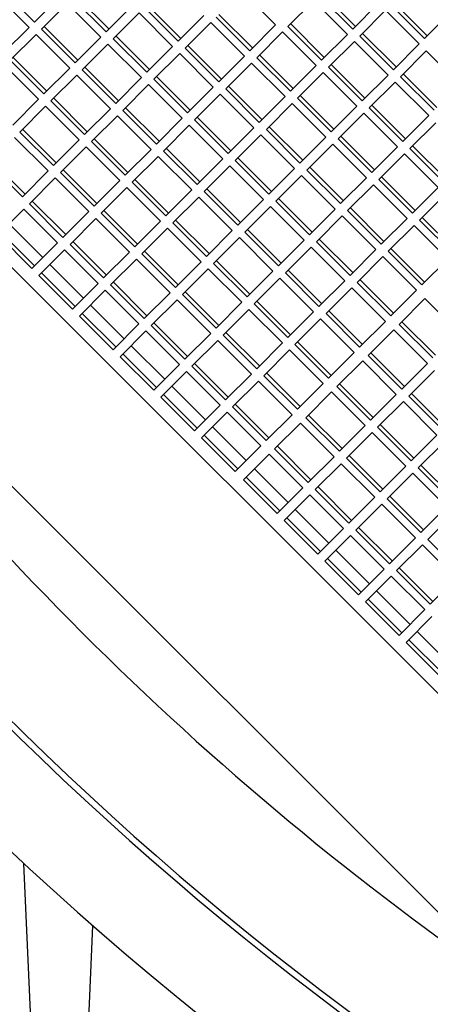
# Model space of a CAD drawing. Units: inches. Extents: x 0 to 16.8, y 0 to 10.8.
# Drawn here: x 12.1 to 12.3, y 4.9 to 5.4 of the extents above; entities that cross this region are included whole.
import ezdxf

# ---------------------------------------------------------------- set-up
doc = ezdxf.new("R2010")
doc.units = ezdxf.units.IN
doc.header["$MEASUREMENT"] = 0

msp = doc.modelspace()

# ---------------------------------------------------------------- linework, layer by layer
at = {"color": 7, "linetype": 'Continuous'}
msp.add_line((12.53358, 4.88381), (11.94278, 5.47461), dxfattribs=at)
at = {"color": 7, "linetype": 'Continuous', "lineweight": 25}
for p, q in [((12.53358, 4.88381), (11.94278, 5.47461)), ((12.13972, 5.41309), (12.12275, 5.43006)), ((12.24439, 5.42867), (12.26136, 5.4117)), ((12.12004, 5.42735), (12.13701, 5.41038)), ((12.15272, 5.42609), (12.13972, 5.41309)), ((12.17594, 5.40829), (12.15896, 5.42527)), ((12.1773, 5.40966), (12.16033, 5.42663)), ((12.26761, 5.41087), (12.28061, 5.42387)), ((12.28061, 5.42387), (12.29758, 5.4069)), ((12.30029, 5.40961), (12.28332, 5.42658)), ((12.30165, 5.41097), (12.28468, 5.42794)), ((12.14326, 5.40956), (12.15626, 5.42256)), ((12.15626, 5.42256), (12.17323, 5.40559)), ((12.18894, 5.42129), (12.17594, 5.40829)), ((12.21215, 5.4035), (12.19518, 5.42047)), ((12.21351, 5.40486), (12.19654, 5.42183)), ((12.31329, 5.42261), (12.30029, 5.40961)), ((12.30382, 5.40608), (12.31682, 5.41908)), ((12.31682, 5.41908), (12.33379, 5.4021)), ((12.3365, 5.40481), (12.31953, 5.42178)), ((12.33787, 5.40618), (12.3209, 5.42315)), ((12.17947, 5.40476), (12.19247, 5.41776)), ((12.19247, 5.41776), (12.20944, 5.40079)), ((12.22515, 5.4165), (12.21215, 5.4035)), ((12.24836, 5.3987), (12.23139, 5.41567)), ((12.24973, 5.40006), (12.23276, 5.41703)), ((12.3495, 5.41781), (12.3365, 5.40481)), ((12.47082, 4.83627), (11.89523, 5.41185)), ((12.13701, 5.41038), (12.12401, 5.39738)), ((12.16023, 5.39259), (12.14326, 5.40956)), ((12.16159, 5.39395), (12.14462, 5.41092)), ((12.21569, 5.39996), (12.22869, 5.41296)), ((12.22869, 5.41296), (12.24566, 5.39599)), ((12.26136, 5.4117), (12.24836, 5.3987)), ((12.28458, 5.3939), (12.26761, 5.41087)), ((12.28594, 5.39527), (12.26897, 5.41224)), ((12.12755, 5.39385), (12.14055, 5.40685)), ((12.14055, 5.40685), (12.15752, 5.38988)), ((12.17323, 5.40559), (12.16023, 5.39259)), ((12.19644, 5.38779), (12.17947, 5.40476)), ((12.1978, 5.38915), (12.18083, 5.40612)), ((12.2519, 5.39516), (12.2649, 5.40816)), ((12.2649, 5.40816), (12.28187, 5.39119)), ((12.29758, 5.4069), (12.28458, 5.3939)), ((12.32079, 5.3891), (12.30382, 5.40608)), ((12.32216, 5.39047), (12.30519, 5.40744)), ((12.16376, 5.38905), (12.17676, 5.40205)), ((12.17676, 5.40205), (12.19373, 5.38508)), ((12.20944, 5.40079), (12.19644, 5.38779)), ((12.23266, 5.38299), (12.21569, 5.39996)), ((12.23402, 5.38435), (12.21705, 5.40133)), ((12.28811, 5.39037), (12.30111, 5.40337)), ((12.30111, 5.40337), (12.31809, 5.3864)), ((12.33379, 5.4021), (12.32079, 5.3891)), ((12.14588, 5.37824), (12.12891, 5.39521)), ((12.19998, 5.38425), (12.21298, 5.39725)), ((12.21298, 5.39725), (12.22995, 5.38028)), ((12.24566, 5.39599), (12.23266, 5.38299)), ((12.26887, 5.37819), (12.2519, 5.39516)), ((12.27023, 5.37956), (12.25326, 5.39653)), ((12.32433, 5.38557), (12.33733, 5.39857)), ((12.33733, 5.39857), (12.3543, 5.3816)), ((12.12484, 5.39114), (12.14181, 5.37417)), ((12.14452, 5.37688), (12.12755, 5.39385)), ((12.15752, 5.38988), (12.14452, 5.37688)), ((12.18073, 5.37208), (12.16376, 5.38905)), ((12.1821, 5.37344), (12.16513, 5.39041)), ((12.23619, 5.37946), (12.24919, 5.39246)), ((12.24919, 5.39246), (12.26616, 5.37549)), ((12.28187, 5.39119), (12.26887, 5.37819)), ((12.30509, 5.3734), (12.28811, 5.39037)), ((12.30645, 5.37476), (12.28948, 5.39173)), ((12.14805, 5.37334), (12.16105, 5.38634)), ((12.16105, 5.38634), (12.17802, 5.36937)), ((12.19373, 5.38508), (12.18073, 5.37208)), ((12.21695, 5.36728), (12.19998, 5.38425)), ((12.21831, 5.36865), (12.20134, 5.38562)), ((12.27241, 5.37466), (12.28541, 5.38766)), ((12.28541, 5.38766), (12.30238, 5.37069)), ((12.31809, 5.3864), (12.30509, 5.3734)), ((12.3413, 5.3686), (12.32433, 5.38557)), ((12.34266, 5.36996), (12.32569, 5.38693)), ((12.18427, 5.36854), (12.19727, 5.38154)), ((12.19727, 5.38154), (12.21424, 5.36457)), ((12.22995, 5.38028), (12.21695, 5.36728)), ((12.25316, 5.36248), (12.23619, 5.37946)), ((12.25453, 5.36385), (12.23756, 5.38082)), ((12.30862, 5.36986), (12.32162, 5.38286)), ((12.32162, 5.38286), (12.33859, 5.36589)), ((12.14181, 5.37417), (12.12881, 5.36117)), ((12.16639, 5.35773), (12.14942, 5.37471)), ((12.22048, 5.36375), (12.23348, 5.37675)), ((12.23348, 5.37675), (12.25045, 5.35978)), ((12.26616, 5.37549), (12.25316, 5.36248)), ((12.28938, 5.35769), (12.27241, 5.37466)), ((12.29074, 5.35905), (12.27377, 5.37602)), ((12.13235, 5.35763), (12.14535, 5.37063)), ((12.14535, 5.37063), (12.16232, 5.35366)), ((12.16502, 5.35637), (12.14805, 5.37334)), ((12.17802, 5.36937), (12.16502, 5.35637)), ((12.2026, 5.35294), (12.18563, 5.36991)), ((12.2567, 5.35895), (12.2697, 5.37195)), ((12.2697, 5.37195), (12.28667, 5.35498)), ((12.30238, 5.37069), (12.28938, 5.35769)), ((12.32559, 5.35289), (12.30862, 5.36986)), ((12.32696, 5.35425), (12.30998, 5.37122)), ((12.16856, 5.35284), (12.18156, 5.36584)), ((12.18156, 5.36584), (12.19853, 5.34887)), ((12.20124, 5.35157), (12.18427, 5.36854)), ((12.21424, 5.36457), (12.20124, 5.35157)), ((12.23882, 5.34814), (12.22185, 5.36511)), ((12.29291, 5.35415), (12.30591, 5.36715)), ((12.30591, 5.36715), (12.32288, 5.35018)), ((12.33859, 5.36589), (12.32559, 5.35289)), ((12.20477, 5.34804), (12.21777, 5.36104)), ((12.21777, 5.36104), (12.23475, 5.34407)), ((12.23745, 5.34678), (12.22048, 5.36375)), ((12.25045, 5.35978), (12.23745, 5.34678)), ((12.27503, 5.34334), (12.25806, 5.36031)), ((12.32913, 5.34935), (12.34213, 5.36235)), ((12.12964, 5.35492), (12.14661, 5.33795)), ((12.14932, 5.34066), (12.13235, 5.35763)), ((12.15068, 5.34203), (12.13371, 5.359)), ((12.18689, 5.33723), (12.16992, 5.3542)), ((12.24099, 5.34324), (12.25399, 5.35624)), ((12.25399, 5.35624), (12.27096, 5.33927)), ((12.27367, 5.34198), (12.2567, 5.35895)), ((12.28667, 5.35498), (12.27367, 5.34198)), ((12.30988, 5.33718), (12.29291, 5.35415)), ((12.31125, 5.33854), (12.29428, 5.35552)), ((12.16232, 5.35366), (12.14932, 5.34066)), ((12.15285, 5.33713), (12.16585, 5.35013)), ((12.16585, 5.35013), (12.18282, 5.33316)), ((12.18553, 5.33587), (12.16856, 5.35284)), ((12.22311, 5.33243), (12.20614, 5.3494)), ((12.2772, 5.33844), (12.2902, 5.35144)), ((12.2902, 5.35144), (12.30717, 5.33447)), ((12.32288, 5.35018), (12.30988, 5.33718)), ((12.3461, 5.33238), (12.32913, 5.34935)), ((12.34746, 5.33375), (12.33049, 5.35072)), ((12.19853, 5.34887), (12.18553, 5.33587)), ((12.18907, 5.33233), (12.20207, 5.34533)), ((12.20207, 5.34533), (12.21904, 5.32836)), ((12.22174, 5.33107), (12.20477, 5.34804)), ((12.25932, 5.32763), (12.24235, 5.3446)), ((12.31342, 5.33365), (12.32642, 5.34665)), ((12.32642, 5.34665), (12.34339, 5.32968)), ((12.13361, 5.32495), (12.11664, 5.34192)), ((12.13497, 5.32632), (12.118, 5.34329)), ((12.23475, 5.34407), (12.22174, 5.33107)), ((12.22528, 5.32753), (12.23828, 5.34053)), ((12.23828, 5.34053), (12.25525, 5.32356)), ((12.25796, 5.32627), (12.24099, 5.34324)), ((12.27096, 5.33927), (12.25796, 5.32627)), ((12.29554, 5.32284), (12.27857, 5.33981)), ((12.14661, 5.33795), (12.13361, 5.32495)), ((12.13714, 5.32142), (12.15014, 5.33442)), ((12.15014, 5.33442), (12.16711, 5.31745)), ((12.16982, 5.32016), (12.15285, 5.33713)), ((12.17119, 5.32152), (12.15421, 5.33849)), ((12.2615, 5.32273), (12.2745, 5.33573)), ((12.2745, 5.33573), (12.29147, 5.31876)), ((12.29417, 5.32147), (12.2772, 5.33844)), ((12.30717, 5.33447), (12.29417, 5.32147)), ((12.33175, 5.31804), (12.31478, 5.33501)), ((12.18282, 5.33316), (12.16982, 5.32016)), ((12.17336, 5.31662), (12.18636, 5.32962)), ((12.18636, 5.32962), (12.20333, 5.31265)), ((12.20604, 5.31536), (12.18907, 5.33233)), ((12.2074, 5.31672), (12.19043, 5.33369)), ((12.29771, 5.31794), (12.31071, 5.33094)), ((12.31071, 5.33094), (12.32768, 5.31397)), ((12.33039, 5.31668), (12.31342, 5.33365)), ((12.34339, 5.32968), (12.33039, 5.31668)), ((12.21904, 5.32836), (12.20604, 5.31536)), ((12.20957, 5.31182), (12.22257, 5.32482)), ((12.22257, 5.32482), (12.23954, 5.30785)), ((12.24225, 5.31056), (12.22528, 5.32753)), ((12.24361, 5.31193), (12.22664, 5.3289)), ((12.33392, 5.31314), (12.34692, 5.32614)), ((12.15411, 5.30445), (12.13714, 5.32142)), ((12.15548, 5.30581), (12.13851, 5.32278)), ((12.25525, 5.32356), (12.24225, 5.31056)), ((12.24579, 5.30703), (12.25879, 5.32003)), ((12.25879, 5.32003), (12.27576, 5.30306)), ((12.27847, 5.30576), (12.2615, 5.32273)), ((12.27983, 5.30713), (12.26286, 5.3241)), ((12.31604, 5.30233), (12.29907, 5.3193)), ((12.12143, 5.30571), (12.13443, 5.31871)), ((12.13443, 5.31871), (12.1514, 5.30174)), ((12.16711, 5.31745), (12.15411, 5.30445)), ((12.19033, 5.29965), (12.17336, 5.31662)), ((12.19169, 5.30101), (12.17472, 5.31798)), ((12.29147, 5.31876), (12.27847, 5.30576)), ((12.282, 5.30223), (12.295, 5.31523)), ((12.295, 5.31523), (12.31197, 5.29826)), ((12.31468, 5.30097), (12.29771, 5.31794)), ((12.35226, 5.29753), (12.33529, 5.3145)), ((12.14395, 5.29429), (12.12698, 5.31126)), ((12.15765, 5.30091), (12.17065, 5.31391)), ((12.17065, 5.31391), (12.18762, 5.29694)), ((12.20333, 5.31265), (12.19033, 5.29965)), ((12.22654, 5.29485), (12.20957, 5.31182)), ((12.22791, 5.29622), (12.21094, 5.31319)), ((12.32768, 5.31397), (12.31468, 5.30097)), ((12.31822, 5.29743), (12.33122, 5.31043)), ((12.33122, 5.31043), (12.34819, 5.29346)), ((12.3509, 5.29617), (12.33392, 5.31314)), ((12.1384, 5.28874), (12.12143, 5.30571)), ((12.13977, 5.2901), (12.1228, 5.30707)), ((12.19386, 5.29611), (12.20686, 5.30912)), ((12.20686, 5.30912), (12.22383, 5.29214)), ((12.23954, 5.30785), (12.22654, 5.29485)), ((12.26276, 5.29006), (12.24579, 5.30703)), ((12.26412, 5.29142), (12.24715, 5.30839)), ((12.1514, 5.30174), (12.1384, 5.28874)), ((12.17462, 5.28394), (12.15765, 5.30091)), ((12.17598, 5.28531), (12.15901, 5.30228)), ((12.23008, 5.29132), (12.24308, 5.30432)), ((12.24308, 5.30432), (12.26005, 5.28735)), ((12.27576, 5.30306), (12.26276, 5.29006)), ((12.26629, 5.28652), (12.27929, 5.29952)), ((12.27929, 5.29952), (12.29626, 5.28255)), ((12.29897, 5.28526), (12.282, 5.30223)), ((12.30034, 5.28662), (12.28336, 5.30359)), ((12.14194, 5.2852), (12.15494, 5.2982)), ((12.15494, 5.2982), (12.17191, 5.28123)), ((12.18762, 5.29694), (12.17462, 5.28394)), ((12.21083, 5.27914), (12.19386, 5.29611)), ((12.2122, 5.28051), (12.19523, 5.29748)), ((12.31197, 5.29826), (12.29897, 5.28526)), ((12.30251, 5.28172), (12.31551, 5.29472)), ((12.31551, 5.29472), (12.33248, 5.27775)), ((12.33519, 5.28046), (12.31822, 5.29743)), ((12.33655, 5.28182), (12.31958, 5.29879)), ((12.16446, 5.27378), (12.14749, 5.29075)), ((12.17815, 5.28041), (12.19115, 5.29341)), ((12.19115, 5.29341), (12.20813, 5.27644)), ((12.22383, 5.29214), (12.21083, 5.27914)), ((12.24705, 5.27435), (12.23008, 5.29132)), ((12.24841, 5.27571), (12.23144, 5.29268)), ((12.34819, 5.29346), (12.33519, 5.28046)), ((12.15891, 5.26823), (12.14194, 5.2852)), ((12.16027, 5.2696), (12.1433, 5.28657)), ((12.21437, 5.27561), (12.22737, 5.28861)), ((12.22737, 5.28861), (12.24434, 5.27164)), ((12.26005, 5.28735), (12.24705, 5.27435)), ((12.28326, 5.26955), (12.26629, 5.28652)), ((12.28463, 5.27091), (12.26766, 5.28788)), ((12.17191, 5.28123), (12.15891, 5.26823)), ((12.19513, 5.26344), (12.17815, 5.28041)), ((12.19649, 5.2648), (12.17952, 5.28177)), ((12.25058, 5.27081), (12.26358, 5.28381)), ((12.26358, 5.28381), (12.28055, 5.26684)), ((12.29626, 5.28255), (12.28326, 5.26955)), ((12.31948, 5.26475), (12.30251, 5.28172)), ((12.32084, 5.26612), (12.30387, 5.28309)), ((12.16245, 5.2647), (12.17545, 5.2777)), ((12.17545, 5.2777), (12.19242, 5.26073)), ((12.20813, 5.27644), (12.19513, 5.26344)), ((12.23134, 5.25864), (12.21437, 5.27561)), ((12.2327, 5.26), (12.21573, 5.27697)), ((12.2868, 5.26601), (12.2998, 5.27901)), ((12.2998, 5.27901), (12.31677, 5.26204)), ((12.33248, 5.27775), (12.31948, 5.26475)), ((12.18496, 5.25328), (12.16799, 5.27025)), ((12.19866, 5.2599), (12.21166, 5.2729)), ((12.21166, 5.2729), (12.22863, 5.25593)), ((12.24434, 5.27164), (12.23134, 5.25864)), ((12.26755, 5.25384), (12.25058, 5.27081)), ((12.26892, 5.2552), (12.25195, 5.27217)), ((12.33672, 5.27351), (12.32372, 5.26051)), ((12.35369, 5.25654), (12.33672, 5.27351)), ((12.17942, 5.24773), (12.16245, 5.2647)), ((12.18078, 5.24909), (12.16381, 5.26606)), ((12.23488, 5.2551), (12.24788, 5.2681)), ((12.24788, 5.2681), (12.26485, 5.25113)), ((12.28055, 5.26684), (12.26755, 5.25384)), ((12.30377, 5.24904), (12.2868, 5.26601)), ((12.30513, 5.25041), (12.28816, 5.26738)), ((12.19242, 5.26073), (12.17942, 5.24773)), ((12.21563, 5.24293), (12.19866, 5.2599)), ((12.21699, 5.24429), (12.20002, 5.26126)), ((12.27109, 5.25031), (12.28409, 5.26331)), ((12.28409, 5.26331), (12.30106, 5.24633)), ((12.31677, 5.26204), (12.30377, 5.24904)), ((12.32372, 5.26051), (12.34069, 5.24354)), ((12.32508, 5.26187), (12.34205, 5.2449)), ((12.18295, 5.24419), (12.19595, 5.25719)), ((12.19595, 5.25719), (12.21292, 5.24022)), ((12.22863, 5.25593), (12.21563, 5.24293)), ((12.25185, 5.23813), (12.23488, 5.2551)), ((12.25321, 5.2395), (12.23624, 5.25647)), ((12.32101, 5.2578), (12.30801, 5.2448)), ((12.33798, 5.24083), (12.32101, 5.2578)), ((12.20547, 5.23277), (12.1885, 5.24974)), ((12.21917, 5.23939), (12.23217, 5.25239)), ((12.23217, 5.25239), (12.24914, 5.23542)), ((12.26485, 5.25113), (12.25185, 5.23813)), ((12.28806, 5.23333), (12.27109, 5.25031)), ((12.28942, 5.2347), (12.27245, 5.25167)), ((12.20129, 5.22858), (12.18432, 5.24556)), ((12.25538, 5.2346), (12.26838, 5.2476)), ((12.26838, 5.2476), (12.28535, 5.23063)), ((12.30106, 5.24633), (12.28806, 5.23333)), ((12.30801, 5.2448), (12.32498, 5.22783)), ((12.30938, 5.24616), (12.32635, 5.22919)), ((12.19992, 5.22722), (12.18295, 5.24419)), ((12.21292, 5.24022), (12.19992, 5.22722)), ((12.2375, 5.22379), (12.22053, 5.24076)), ((12.3053, 5.24209), (12.2923, 5.22909)), ((12.32227, 5.22512), (12.3053, 5.24209)), ((12.32498, 5.22783), (12.33798, 5.24083)), ((12.20346, 5.22369), (12.21646, 5.23669)), ((12.21646, 5.23669), (12.23343, 5.21972)), ((12.23614, 5.22242), (12.21917, 5.23939)), ((12.24914, 5.23542), (12.23614, 5.22242)), ((12.27372, 5.21899), (12.25675, 5.23596)), ((12.34152, 5.23729), (12.32852, 5.22429)), ((12.23967, 5.21889), (12.25267, 5.23189)), ((12.25267, 5.23189), (12.26964, 5.21492)), ((12.27235, 5.21763), (12.25538, 5.2346)), ((12.28535, 5.23063), (12.27235, 5.21763)), ((12.29367, 5.23046), (12.31064, 5.21349)), ((12.22179, 5.20808), (12.20482, 5.22505)), ((12.22598, 5.21226), (12.20901, 5.22923)), ((12.2896, 5.22638), (12.27659, 5.21338)), ((12.30657, 5.20941), (12.2896, 5.22638)), ((12.2923, 5.22909), (12.30927, 5.21212)), ((12.30927, 5.21212), (12.32227, 5.22512)), ((12.32988, 5.22566), (12.34685, 5.20869)), ((12.22043, 5.20672), (12.20346, 5.22369)), ((12.25801, 5.20328), (12.24104, 5.22025)), ((12.32581, 5.22159), (12.31281, 5.20859)), ((12.34278, 5.20462), (12.32581, 5.22159)), ((12.32852, 5.22429), (12.34549, 5.20732)), ((12.23343, 5.21972), (12.22043, 5.20672)), ((12.22396, 5.20318), (12.23696, 5.21618)), ((12.23696, 5.21618), (12.25394, 5.19921)), ((12.25664, 5.20192), (12.23967, 5.21889)), ((12.26964, 5.21492), (12.25664, 5.20192)), ((12.27389, 5.21068), (12.26089, 5.19767)), ((12.29086, 5.1937), (12.27389, 5.21068)), ((12.27659, 5.21338), (12.29357, 5.19641)), ((12.27796, 5.21475), (12.29493, 5.19778)), ((12.31417, 5.20995), (12.33114, 5.19298)), ((12.24648, 5.19176), (12.22951, 5.20873)), ((12.29357, 5.19641), (12.30657, 5.20941)), ((12.3101, 5.20588), (12.2971, 5.19288)), ((12.32707, 5.18891), (12.3101, 5.20588)), ((12.31281, 5.20859), (12.32978, 5.19162)), ((12.24093, 5.18621), (12.22396, 5.20318)), ((12.2423, 5.18757), (12.22533, 5.20454)), ((12.32978, 5.19162), (12.34278, 5.20462)), ((12.34632, 5.20108), (12.33332, 5.18808)), ((12.25394, 5.19921), (12.24093, 5.18621)), ((12.26089, 5.19767), (12.27786, 5.1807)), ((12.26225, 5.19904), (12.27922, 5.18207)), ((12.25818, 5.19497), (12.24518, 5.18197)), ((12.27515, 5.178), (12.25818, 5.19497)), ((12.27786, 5.1807), (12.29086, 5.1937)), ((12.29439, 5.19017), (12.28139, 5.17717)), ((12.31136, 5.1732), (12.29439, 5.19017)), ((12.2971, 5.19288), (12.31407, 5.17591)), ((12.29846, 5.19424), (12.31544, 5.17727)), ((12.2677, 5.17054), (12.25073, 5.18751)), ((12.31407, 5.17591), (12.32707, 5.18891)), ((12.33061, 5.18537), (12.31761, 5.17237)), ((12.34758, 5.1684), (12.33061, 5.18537)), ((12.33332, 5.18808), (12.35029, 5.17111)), ((12.33468, 5.18944), (12.35165, 5.17247)), ((12.24518, 5.18197), (12.26215, 5.165)), ((12.24654, 5.18333), (12.26351, 5.16636)), ((12.26215, 5.165), (12.27515, 5.178)), ((12.28139, 5.17717), (12.29836, 5.1602)), ((12.28276, 5.17853), (12.29973, 5.16156)), ((12.27868, 5.17446), (12.26568, 5.16146)), ((12.29565, 5.15749), (12.27868, 5.17446)), ((12.29836, 5.1602), (12.31136, 5.1732)), ((12.31761, 5.17237), (12.33458, 5.1554)), ((12.31897, 5.17373), (12.33594, 5.15676)), ((12.2882, 5.15004), (12.27123, 5.16701)), ((12.3149, 5.16966), (12.3019, 5.15666)), ((12.33187, 5.15269), (12.3149, 5.16966)), ((12.33458, 5.1554), (12.34758, 5.1684)), ((12.26568, 5.16146), (12.28265, 5.14449)), ((12.26705, 5.16282), (12.28402, 5.14585)), ((12.35111, 5.16487), (12.33811, 5.15187)), ((12.28265, 5.14449), (12.29565, 5.15749)), ((12.3019, 5.15666), (12.31887, 5.13969)), ((12.30326, 5.15803), (12.32023, 5.14106)), ((12.29919, 5.15395), (12.28619, 5.14095)), ((12.31616, 5.13698), (12.29919, 5.15395)), ((12.31887, 5.13969), (12.33187, 5.15269)), ((12.33811, 5.15187), (12.35508, 5.13489)), ((12.30871, 5.12953), (12.29174, 5.1465)), ((12.3354, 5.14916), (12.3224, 5.13616)), ((12.35238, 5.13219), (12.3354, 5.14916)), ((12.28619, 5.14095), (12.30316, 5.12398)), ((12.28755, 5.14232), (12.30452, 5.12535)), ((12.30316, 5.12398), (12.31616, 5.13698)), ((12.3224, 5.13616), (12.33938, 5.11919)), ((12.32377, 5.13752), (12.34074, 5.12055)), ((12.3197, 5.13345), (12.3067, 5.12045)), ((12.33667, 5.11648), (12.3197, 5.13345)), ((12.33938, 5.11919), (12.35238, 5.13219)), ((12.32921, 5.10903), (12.31224, 5.126)), ((12.3067, 5.12045), (12.32367, 5.10348)), ((12.30806, 5.12181), (12.32503, 5.10484)), ((12.32367, 5.10348), (12.33667, 5.11648)), ((12.3402, 5.11294), (12.3272, 5.09994)), ((12.32857, 5.10131), (12.34554, 5.08433)), ((12.34972, 5.08852), (12.33275, 5.10549)), ((12.3272, 5.09994), (12.34417, 5.08297)), ((12.14349, 4.77972), (12.13438, 4.98827)), ((12.16147, 4.77972), (12.1692, 4.95688))]:
    msp.add_line(p, q, dxfattribs=at)
for radius, start, end in [(1.644, 206.67994, 243.32006), (1.5995, 207.54638, 242.45362), (1.59639, 207.49874, 242.50126), (1.53963, 214.47803, 235.52197)]:
    msp.add_arc((13.25248, 6.19351), radius, start, end, dxfattribs=at)

doc.saveas('drawing.dxf')
